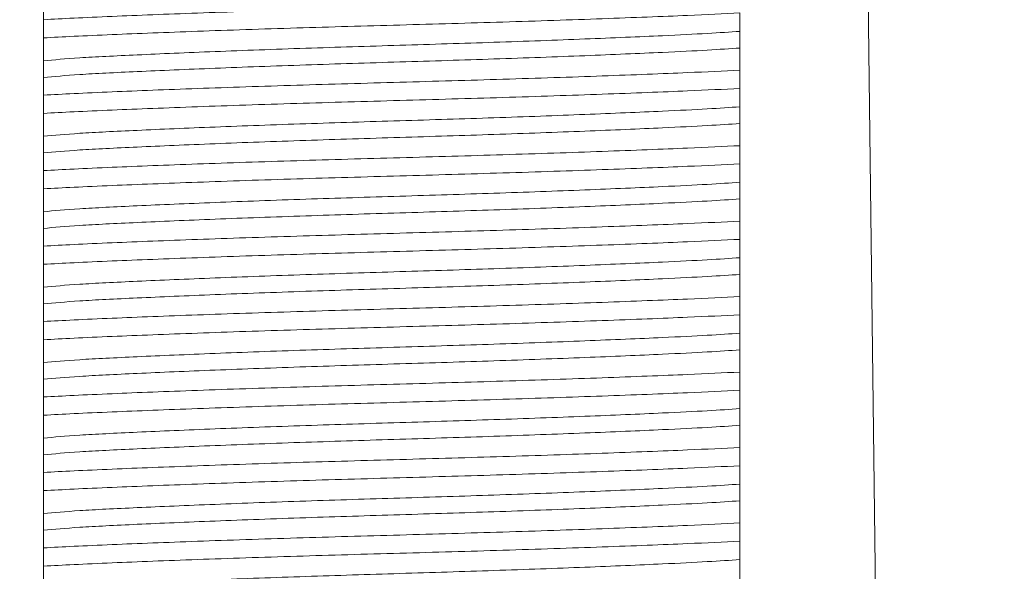
# Model space of a CAD drawing. Units: inches. Extents: x 2.3 to 15.7, y 0.2 to 14.5.
# Drawn here: x 12.3 to 13.1, y 9.7 to 10.2 of the extents above; entities that cross this region are included whole.
import ezdxf

# ---------------------------------------------------------------- set-up
doc = ezdxf.new("R2010")
doc.units = ezdxf.units.IN
doc.header["$MEASUREMENT"] = 0
doc.header["$PDSIZE"] = -1
doc.layers.add('Dim', color=1, linetype='Continuous')
doc.layers.add('Object', color=4, linetype='Continuous')
doc.styles.get("Standard").update_dxf_attribs({"font": 'romans.shx'})
doc.dimstyles.get("Standard").update_dxf_attribs({"dimtxt": 0.125, "dimasz": 0.18, "dimexe": 0.06, "dimexo": 0.0625, "dimgap": 0.09, "dimtad": 0, "dimtih": 1, "dimtoh": 1, "dimdec": 4, "dimlfac": 2, "dimzin": 0, "dimdsep": 46, "dimlunit": 5, "dimtxsty": 'Standard', "dimcen": 0.09, "dimadec": 0, "dimazin": 0, "dimtfac": 1, "dimtdec": 4, "dimtofl": 0, "dimtmove": 0, "dimatfit": 1, "dimfxl": 0, "dimfrac": 2, "dimtolj": 1, "dimtzin": 0, "dimarcsym": 0})

# ---------------------------------------------------------------- blocks, each defined once
blk = doc.blocks.new('*D4')
at = {"layer": 'Defpoints', "color": 0}
for p in [(12.13684, 11.92624), (8.44254, 3.60086), (12.59933, 3.60086)]:
    blk.add_point(p, dxfattribs=at)
at = {"layer": 'Dim', "color": 0, "lineweight": -2}
for p, q in [((12.07434, 11.92624), (8.38254, 11.92624)), ((8.44254, 11.74624), (8.44254, 8.07217)), ((8.44254, 3.78086), (8.44254, 7.46955)), ((12.53683, 3.60086), (8.38254, 3.60086))]:
    blk.add_line(p, q, dxfattribs=at)
at = {"layer": 'Dim', "color": 0}
for points in [[(8.41254, 11.74624), (8.47254, 11.74624), (8.44254, 11.92624)], [(8.41254, 3.78086), (8.47254, 3.78086), (8.44254, 3.60086)]]:
    blk.add_solid(points, dxfattribs=at)
at = {"layer": 'Dim', "color": 0, "insert": (8.44254, 7.77086), "char_height": 0.125, "attachment_point": 5}
blk.add_mtext('\\A1;16 5/8\\P [425mm]', dxfattribs=at)
blk = doc.blocks.new('*D9')
at = {"layer": 'Defpoints', "color": 0}
for p in [(12.03595, 10.92624), (13.1627, 10.92624), (13.1627, 10.52182)]:
    blk.add_point(p, dxfattribs=at)
at = {"layer": 'Dim', "color": 0, "lineweight": -2}
for p, q in [((12.03595, 10.86374), (12.03595, 10.46182)), ((13.1627, 10.86374), (13.1627, 10.46182)), ((11.85595, 10.52182), (11.36991, 10.52182)), ((13.3427, 10.52182), (13.5227, 10.52182))]:
    blk.add_line(p, q, dxfattribs=at)
at = {"layer": 'Dim', "color": 0}
for points in [[(11.85595, 10.55182), (11.85595, 10.49182), (12.03595, 10.52182)], [(13.3427, 10.55182), (13.3427, 10.49182), (13.1627, 10.52182)]]:
    blk.add_solid(points, dxfattribs=at)
at = {"layer": 'Dim', "color": 0, "insert": (10.84241, 10.52182), "char_height": 0.125, "attachment_point": 5}
blk.add_mtext('\\A1;2 1/4\\P [55mm]\\PClearance\\PRequired\\PDirectly\\PBelow\\PCounter', dxfattribs=at)

msp = doc.modelspace()

# ---------------------------------------------------------------- linework, layer by layer
at = {"layer": 'Object', "color": 2, "linetype": 'Continuous', "lineweight": 15}
msp.add_line((12.992928, 9.723658), (12.982237, 10.626241), dxfattribs=at)
at = {"layer": 'Object', "color": 4, "linetype": 'Continuous', "lineweight": 15}
for p, q in [((12.880816, 10.176406), (12.880816, 10.19022)), ((12.304327, 10.152009), (12.304327, 10.165823)), ((12.880816, 10.113906), (12.880816, 10.12772)), ((12.304327, 10.089509), (12.304327, 10.103323)), ((12.880816, 10.051406), (12.880816, 10.06522)), ((12.304327, 10.027009), (12.304327, 10.040823)), ((12.880816, 9.988906), (12.880816, 10.00272)), ((12.304327, 9.964509), (12.304327, 9.978323)), ((12.880816, 9.926406), (12.880816, 9.94022)), ((12.304327, 9.902009), (12.304327, 9.915823)), ((12.880816, 9.863906), (12.880816, 9.87772)), ((12.304327, 9.839509), (12.304327, 9.853323)), ((12.880816, 9.801406), (12.880816, 9.81522)), ((12.304327, 9.777009), (12.304327, 9.790823)), ((12.880816, 9.73572), (12.880816, 9.75272))]:
    msp.add_line(p, q, dxfattribs=at)
for points, knots in [([(12.304327, 10.199885), (12.312385, 10.200315), (12.328732, 10.201187), (12.369355, 10.203006), (12.429749, 10.205356), (12.512132, 10.20812), (12.59931, 10.210569), (12.686592, 10.213019), (12.768652, 10.215778), (12.835669, 10.21836), (12.867064, 10.219869), (12.880816, 10.22053)], [0, 0, 0, 0, 0.0682399, 0.1384329, 0.2668113, 0.3951897, 0.5191859, 0.6431821, 0.7715605, 0.8999389, 1, 1, 1, 1]), ([(12.304327, 10.214509), (12.304327, 10.212659), (12.304327, 10.209881), (12.304327, 10.204529), (12.304327, 10.201433), (12.304327, 10.199885)], [0, 0, 0, 0, 0.498968, 0.7493789, 1, 1, 1, 1]), ([(12.304327, 10.184793), (12.312385, 10.185223), (12.328732, 10.186095), (12.369355, 10.187914), (12.429749, 10.190264), (12.512132, 10.193028), (12.59931, 10.195477), (12.686592, 10.197927), (12.768652, 10.200686), (12.835669, 10.203268), (12.867064, 10.204777), (12.880816, 10.205438)], [0, 0, 0, 0, 0.0682399, 0.1384329, 0.2668113, 0.3951897, 0.5191859, 0.6431821, 0.7715605, 0.8999389, 1, 1, 1, 1]), ([(12.880816, 10.205438), (12.880816, 10.203733), (12.880816, 10.200322), (12.880816, 10.195089), (12.880816, 10.19201), (12.880816, 10.19022)], [0, 0, 0, 0, 0.29499542, 0.58999617, 1, 1, 1, 1]), ([(12.304327, 10.199885), (12.304327, 10.199323), (12.304327, 10.198529), (12.304327, 10.196449), (12.304327, 10.194765), (12.304327, 10.192994), (12.304327, 10.191461), (12.304327, 10.18977), (12.304327, 10.187695), (12.304327, 10.185952), (12.304327, 10.185146), (12.304327, 10.184793)], [0, 0, 0, 0, 0.2273147, 0.3218094, 0.4171606, 0.4780406, 0.5390751, 0.5981215, 0.6963095, 0.8672011, 1, 1, 1, 1]), ([(12.304327, 10.165823), (12.313131, 10.166644), (12.330744, 10.168286), (12.380464, 10.170715), (12.444441, 10.173473), (12.519705, 10.17623), (12.599326, 10.17868), (12.678953, 10.18113), (12.754195, 10.183891), (12.813003, 10.186407), (12.855353, 10.188493), (12.872394, 10.189649), (12.880816, 10.19022)], [0, 0, 0, 0, 0.1035972, 0.2072464, 0.3150708, 0.4228953, 0.5270379, 0.6311805, 0.7390051, 0.8468297, 0.9242946, 1, 1, 1, 1]), ([(12.304327, 10.184793), (12.304327, 10.183045), (12.304327, 10.178451), (12.304327, 10.17182), (12.304327, 10.167823), (12.304327, 10.165823)], [0, 0, 0, 0, 0.23490348, 0.61712176, 1, 1, 1, 1]), ([(12.304327, 10.152009), (12.313131, 10.15283), (12.330744, 10.154472), (12.380464, 10.156901), (12.444441, 10.159659), (12.519705, 10.162415), (12.599326, 10.164867), (12.678953, 10.167316), (12.754195, 10.170078), (12.813003, 10.172593), (12.855353, 10.174678), (12.872394, 10.175835), (12.880816, 10.176406)], [0, 0, 0, 0, 0.1035972, 0.2072464, 0.3150708, 0.4228953, 0.5270379, 0.6311805, 0.7390051, 0.8468297, 0.9242946, 1, 1, 1, 1]), ([(12.880816, 10.176406), (12.880816, 10.174812), (12.880816, 10.171624), (12.880816, 10.165566), (12.880816, 10.160824), (12.880816, 10.15803)], [0, 0, 0, 0, 0.2912329, 0.5824614, 1, 1, 1, 1]), ([(12.304327, 10.137385), (12.312385, 10.137815), (12.328732, 10.138687), (12.369355, 10.140507), (12.429749, 10.142856), (12.512132, 10.14562), (12.59931, 10.148069), (12.686592, 10.15052), (12.768652, 10.153278), (12.835669, 10.15586), (12.867064, 10.157369), (12.880816, 10.15803)], [0, 0, 0, 0, 0.0682399, 0.1384329, 0.2668113, 0.3951897, 0.5191859, 0.6431821, 0.7715605, 0.8999389, 1, 1, 1, 1]), ([(12.880816, 10.15803), (12.880816, 10.15726), (12.880816, 10.156197), (12.880816, 10.153635), (12.880816, 10.151734), (12.880816, 10.149829), (12.880816, 10.148031), (12.880816, 10.146067), (12.880816, 10.144166), (12.880816, 10.143373), (12.880816, 10.142938)], [0, 0, 0, 0, 0.25577404, 0.35355531, 0.45218013, 0.52389687, 0.59559235, 0.68873203, 0.8290692, 1, 1, 1, 1]), ([(12.304327, 10.152009), (12.304327, 10.150159), (12.304327, 10.147381), (12.304327, 10.142029), (12.304327, 10.138933), (12.304327, 10.137385)], [0, 0, 0, 0, 0.4989682, 0.7493784, 1, 1, 1, 1]), ([(12.304327, 10.122293), (12.312385, 10.122723), (12.328732, 10.123595), (12.369355, 10.125414), (12.429749, 10.127764), (12.512132, 10.130528), (12.59931, 10.132977), (12.686592, 10.135427), (12.768652, 10.138186), (12.835669, 10.140768), (12.867064, 10.142277), (12.880816, 10.142938)], [0, 0, 0, 0, 0.0682399, 0.1384329, 0.2668113, 0.3951897, 0.5191859, 0.6431821, 0.7715605, 0.8999389, 1, 1, 1, 1]), ([(12.880816, 10.142938), (12.880816, 10.141233), (12.880816, 10.137822), (12.880816, 10.132589), (12.880816, 10.12951), (12.880816, 10.12772)], [0, 0, 0, 0, 0.29499557, 0.58999646, 1, 1, 1, 1]), ([(12.304327, 10.137385), (12.304327, 10.136823), (12.304327, 10.136028), (12.304327, 10.133949), (12.304327, 10.132265), (12.304327, 10.130494), (12.304327, 10.12896), (12.304327, 10.127269), (12.304327, 10.125195), (12.304327, 10.123452), (12.304327, 10.122646), (12.304327, 10.122293)], [0, 0, 0, 0, 0.2273166, 0.3218076, 0.4171587, 0.4780386, 0.5390788, 0.5981251, 0.696313, 0.8672013, 1, 1, 1, 1]), ([(12.304327, 10.103323), (12.313131, 10.104144), (12.330744, 10.105786), (12.380464, 10.108215), (12.444441, 10.110973), (12.519705, 10.11373), (12.599326, 10.116181), (12.678953, 10.11863), (12.754195, 10.121391), (12.813003, 10.123907), (12.855353, 10.125993), (12.872394, 10.127149), (12.880816, 10.12772)], [0, 0, 0, 0, 0.1035972, 0.2072464, 0.3150708, 0.4228954, 0.5270379, 0.6311805, 0.7390051, 0.8468297, 0.9242946, 1, 1, 1, 1]), ([(12.304327, 10.122293), (12.304327, 10.120545), (12.304327, 10.115951), (12.304327, 10.109321), (12.304327, 10.105323), (12.304327, 10.103323)], [0, 0, 0, 0, 0.2349039, 0.6171211, 1, 1, 1, 1]), ([(12.304327, 10.089509), (12.313131, 10.09033), (12.330744, 10.091972), (12.380464, 10.094401), (12.444441, 10.097159), (12.519705, 10.099916), (12.599326, 10.102366), (12.678953, 10.104816), (12.754195, 10.107577), (12.813003, 10.110093), (12.855353, 10.112179), (12.872394, 10.113335), (12.880816, 10.113906)], [0, 0, 0, 0, 0.1035972, 0.2072464, 0.3150708, 0.4228953, 0.5270379, 0.6311805, 0.7390051, 0.8468297, 0.9242946, 1, 1, 1, 1]), ([(12.880816, 10.113906), (12.880816, 10.112312), (12.880816, 10.109123), (12.880816, 10.103066), (12.880816, 10.098324), (12.880816, 10.09553)], [0, 0, 0, 0, 0.2912335, 0.582462, 1, 1, 1, 1]), ([(12.304327, 10.074885), (12.312385, 10.075315), (12.328732, 10.076187), (12.369355, 10.078006), (12.429749, 10.080356), (12.512132, 10.08312), (12.59931, 10.085569), (12.686592, 10.088019), (12.768652, 10.090778), (12.835669, 10.09336), (12.867064, 10.094869), (12.880816, 10.09553)], [0, 0, 0, 0, 0.0682399, 0.1384329, 0.2668113, 0.3951897, 0.5191859, 0.6431821, 0.7715605, 0.8999389, 1, 1, 1, 1]), ([(12.880816, 10.09553), (12.880816, 10.094761), (12.880816, 10.093697), (12.880816, 10.091135), (12.880816, 10.089234), (12.880816, 10.087329), (12.880816, 10.085531), (12.880816, 10.083567), (12.880816, 10.081666), (12.880816, 10.080873), (12.880816, 10.080438)], [0, 0, 0, 0, 0.25577047, 0.35355613, 0.45218644, 0.52389041, 0.59559183, 0.6887313, 0.829072, 1, 1, 1, 1]), ([(12.304327, 10.089509), (12.304327, 10.087659), (12.304327, 10.084881), (12.304327, 10.079529), (12.304327, 10.076433), (12.304327, 10.074885)], [0, 0, 0, 0, 0.4989682, 0.7493788, 1, 1, 1, 1]), ([(12.304327, 10.059793), (12.312385, 10.060223), (12.328732, 10.061095), (12.369355, 10.062915), (12.429749, 10.065264), (12.512132, 10.068028), (12.59931, 10.070477), (12.686592, 10.072927), (12.768652, 10.075686), (12.835669, 10.078268), (12.867064, 10.079777), (12.880816, 10.080438)], [0, 0, 0, 0, 0.0682399, 0.1384329, 0.2668113, 0.3951897, 0.5191859, 0.6431821, 0.7715605, 0.8999389, 1, 1, 1, 1]), ([(12.304327, 10.074885), (12.304327, 10.074323), (12.304327, 10.073528), (12.304327, 10.071449), (12.304327, 10.069765), (12.304327, 10.067994), (12.304327, 10.066461), (12.304327, 10.06477), (12.304327, 10.062695), (12.304327, 10.060952), (12.304327, 10.060146), (12.304327, 10.059793)], [0, 0, 0, 0, 0.2273166, 0.3218075, 0.4171634, 0.4780376, 0.5390778, 0.5981241, 0.696312, 0.8672034, 1, 1, 1, 1]), ([(12.880816, 10.080438), (12.880816, 10.078733), (12.880816, 10.075322), (12.880816, 10.070089), (12.880816, 10.06701), (12.880816, 10.06522)], [0, 0, 0, 0, 0.29499542, 0.58999617, 1, 1, 1, 1]), ([(12.304327, 10.040823), (12.313131, 10.041644), (12.330744, 10.043286), (12.380464, 10.045715), (12.444441, 10.048473), (12.519705, 10.05123), (12.599326, 10.05368), (12.678953, 10.05613), (12.754195, 10.058891), (12.813003, 10.061407), (12.855353, 10.063493), (12.872394, 10.064649), (12.880816, 10.06522)], [0, 0, 0, 0, 0.1035972, 0.2072464, 0.3150708, 0.4228954, 0.5270379, 0.6311805, 0.7390051, 0.8468297, 0.9242946, 1, 1, 1, 1]), ([(12.304327, 10.059793), (12.304327, 10.058045), (12.304327, 10.053451), (12.304327, 10.04682), (12.304327, 10.042823), (12.304327, 10.040823)], [0, 0, 0, 0, 0.2349039, 0.6171215, 1, 1, 1, 1]), ([(12.304327, 10.027009), (12.313131, 10.02783), (12.330744, 10.029472), (12.380464, 10.031901), (12.444441, 10.034659), (12.519705, 10.037416), (12.599326, 10.039867), (12.678953, 10.042316), (12.754195, 10.045078), (12.813003, 10.047593), (12.855353, 10.049679), (12.872394, 10.050835), (12.880816, 10.051406)], [0, 0, 0, 0, 0.1035972, 0.2072464, 0.3150708, 0.4228954, 0.5270379, 0.6311805, 0.7390051, 0.8468297, 0.9242946, 1, 1, 1, 1]), ([(12.880816, 10.051406), (12.880816, 10.049812), (12.880816, 10.046624), (12.880816, 10.040566), (12.880816, 10.035824), (12.880816, 10.03303)], [0, 0, 0, 0, 0.2912335, 0.582462, 1, 1, 1, 1]), ([(12.304327, 10.012385), (12.312385, 10.012815), (12.328732, 10.013687), (12.369355, 10.015506), (12.429749, 10.017856), (12.512132, 10.02062), (12.59931, 10.023069), (12.686592, 10.025519), (12.768652, 10.028278), (12.835669, 10.03086), (12.867064, 10.032369), (12.880816, 10.03303)], [0, 0, 0, 0, 0.0682399, 0.1384329, 0.2668113, 0.3951897, 0.5191859, 0.6431821, 0.7715605, 0.8999389, 1, 1, 1, 1]), ([(12.304327, 10.027009), (12.304327, 10.025159), (12.304327, 10.022381), (12.304327, 10.017029), (12.304327, 10.013933), (12.304327, 10.012385)], [0, 0, 0, 0, 0.498968, 0.7493787, 1, 1, 1, 1]), ([(12.880816, 10.03303), (12.880816, 10.03226), (12.880816, 10.031197), (12.880816, 10.028635), (12.880816, 10.026734), (12.880816, 10.024829), (12.880816, 10.023031), (12.880816, 10.021067), (12.880816, 10.019166), (12.880816, 10.018373), (12.880816, 10.017938)], [0, 0, 0, 0, 0.255774, 0.3535552, 0.4521914, 0.5238955, 0.595591, 0.6887307, 0.8290717, 1, 1, 1, 1]), ([(12.304327, 9.997293), (12.312385, 9.997723), (12.328732, 9.998595), (12.369355, 10.000415), (12.429749, 10.002764), (12.512132, 10.005528), (12.59931, 10.007977), (12.686592, 10.010427), (12.768652, 10.013186), (12.835669, 10.015768), (12.867064, 10.017277), (12.880816, 10.017938)], [0, 0, 0, 0, 0.0682399, 0.1384329, 0.2668113, 0.3951897, 0.5191859, 0.6431821, 0.7715605, 0.8999389, 1, 1, 1, 1]), ([(12.880816, 10.017938), (12.880816, 10.016233), (12.880816, 10.012822), (12.880816, 10.007588), (12.880816, 10.00451), (12.880816, 10.00272)], [0, 0, 0, 0, 0.2949954, 0.58999669, 1, 1, 1, 1]), ([(12.304327, 10.012385), (12.304327, 10.011823), (12.304327, 10.011028), (12.304327, 10.008949), (12.304327, 10.007265), (12.304327, 10.005494), (12.304327, 10.003961), (12.304327, 10.002269), (12.304327, 10.000194), (12.304327, 9.998452), (12.304327, 9.997646), (12.304327, 9.997293)], [0, 0, 0, 0, 0.2273183, 0.3218091, 0.41716, 0.4780342, 0.5390743, 0.5981259, 0.6963136, 0.8672016, 1, 1, 1, 1]), ([(12.304327, 9.978323), (12.313131, 9.979144), (12.330744, 9.980786), (12.380464, 9.983215), (12.444441, 9.985973), (12.519705, 9.98873), (12.599326, 9.99118), (12.678953, 9.99363), (12.754195, 9.996391), (12.813003, 9.998907), (12.855353, 10.000993), (12.872394, 10.002149), (12.880816, 10.00272)], [0, 0, 0, 0, 0.1035972, 0.2072464, 0.3150708, 0.4228953, 0.5270379, 0.6311805, 0.7390051, 0.8468297, 0.9242946, 1, 1, 1, 1]), ([(12.304327, 9.997293), (12.304327, 9.995545), (12.304327, 9.990951), (12.304327, 9.984321), (12.304327, 9.980323), (12.304327, 9.978323)], [0, 0, 0, 0, 0.2349035, 0.6171214, 1, 1, 1, 1]), ([(12.304327, 9.964509), (12.313131, 9.96533), (12.330744, 9.966972), (12.380464, 9.969401), (12.444441, 9.972159), (12.519705, 9.974916), (12.599326, 9.977366), (12.678953, 9.979816), (12.754195, 9.982577), (12.813003, 9.985093), (12.855353, 9.987179), (12.872394, 9.988335), (12.880816, 9.988906)], [0, 0, 0, 0, 0.1035972, 0.2072464, 0.3150708, 0.4228954, 0.5270379, 0.6311805, 0.7390051, 0.8468297, 0.9242946, 1, 1, 1, 1]), ([(12.880816, 9.988906), (12.880816, 9.987312), (12.880816, 9.984124), (12.880816, 9.978066), (12.880816, 9.973324), (12.880816, 9.97053)], [0, 0, 0, 0, 0.29123308, 0.5824618, 1, 1, 1, 1]), ([(12.304327, 9.949885), (12.312385, 9.950315), (12.328732, 9.951187), (12.369355, 9.953007), (12.429749, 9.955356), (12.512132, 9.95812), (12.59931, 9.960569), (12.686592, 9.963019), (12.768652, 9.965778), (12.835669, 9.96836), (12.867064, 9.969869), (12.880816, 9.97053)], [0, 0, 0, 0, 0.0682399, 0.1384329, 0.2668113, 0.3951897, 0.5191859, 0.6431821, 0.7715605, 0.8999389, 1, 1, 1, 1]), ([(12.880816, 9.97053), (12.880816, 9.969761), (12.880816, 9.968697), (12.880816, 9.966135), (12.880816, 9.964234), (12.880816, 9.962329), (12.880816, 9.960531), (12.880816, 9.958567), (12.880816, 9.956666), (12.880816, 9.955873), (12.880816, 9.955438)], [0, 0, 0, 0, 0.255774, 0.3535552, 0.4521914, 0.5238955, 0.595591, 0.6887307, 0.8290717, 1, 1, 1, 1]), ([(12.304327, 9.964509), (12.304327, 9.962659), (12.304327, 9.959881), (12.304327, 9.954529), (12.304327, 9.951433), (12.304327, 9.949885)], [0, 0, 0, 0, 0.4989682, 0.7493784, 1, 1, 1, 1]), ([(12.304327, 9.934793), (12.312385, 9.935223), (12.328732, 9.936095), (12.369355, 9.937915), (12.429749, 9.940264), (12.512132, 9.943028), (12.59931, 9.945477), (12.686592, 9.947927), (12.768652, 9.950686), (12.835669, 9.953268), (12.867064, 9.954777), (12.880816, 9.955438)], [0, 0, 0, 0, 0.0682399, 0.1384329, 0.2668113, 0.3951897, 0.5191859, 0.6431821, 0.7715605, 0.8999389, 1, 1, 1, 1]), ([(12.880816, 9.955438), (12.880816, 9.953733), (12.880816, 9.950322), (12.880816, 9.945089), (12.880816, 9.94201), (12.880816, 9.94022)], [0, 0, 0, 0, 0.294996, 0.5899967, 1, 1, 1, 1]), ([(12.304327, 9.949885), (12.304327, 9.949323), (12.304327, 9.948528), (12.304327, 9.946449), (12.304327, 9.944765), (12.304327, 9.942994), (12.304327, 9.941461), (12.304327, 9.939769), (12.304327, 9.937695), (12.304327, 9.935952), (12.304327, 9.935146), (12.304327, 9.934793)], [0, 0, 0, 0, 0.2273167, 0.3218077, 0.4171588, 0.478033, 0.5390733, 0.598125, 0.6963129, 0.8672013, 1, 1, 1, 1]), ([(12.304327, 9.915823), (12.313131, 9.916644), (12.330744, 9.918286), (12.380464, 9.920715), (12.444441, 9.923473), (12.519705, 9.92623), (12.599326, 9.928681), (12.678953, 9.93113), (12.754195, 9.933892), (12.813003, 9.936407), (12.855353, 9.938493), (12.872394, 9.939649), (12.880816, 9.94022)], [0, 0, 0, 0, 0.1035972, 0.2072464, 0.3150708, 0.4228954, 0.5270379, 0.6311805, 0.7390051, 0.8468297, 0.9242946, 1, 1, 1, 1]), ([(12.304327, 9.934793), (12.304327, 9.933045), (12.304327, 9.928451), (12.304327, 9.921821), (12.304327, 9.917823), (12.304327, 9.915823)], [0, 0, 0, 0, 0.2349034, 0.6171211, 1, 1, 1, 1]), ([(12.304327, 9.902009), (12.313131, 9.90283), (12.330744, 9.904472), (12.380464, 9.906901), (12.444441, 9.909659), (12.519705, 9.912416), (12.599326, 9.914866), (12.678953, 9.917316), (12.754195, 9.920077), (12.813003, 9.922593), (12.855353, 9.924679), (12.872394, 9.925835), (12.880816, 9.926406)], [0, 0, 0, 0, 0.1035972, 0.2072464, 0.3150708, 0.4228954, 0.5270379, 0.6311805, 0.7390051, 0.8468297, 0.9242946, 1, 1, 1, 1]), ([(12.880816, 9.926406), (12.880816, 9.924812), (12.880816, 9.921623), (12.880816, 9.915566), (12.880816, 9.910824), (12.880816, 9.90803)], [0, 0, 0, 0, 0.2912337, 0.5824624, 1, 1, 1, 1]), ([(12.304327, 9.887385), (12.312385, 9.887815), (12.328732, 9.888687), (12.369355, 9.890507), (12.429749, 9.892856), (12.512132, 9.89562), (12.59931, 9.898069), (12.686592, 9.900519), (12.768652, 9.903278), (12.835669, 9.90586), (12.867064, 9.907369), (12.880816, 9.90803)], [0, 0, 0, 0, 0.0682399, 0.1384329, 0.2668113, 0.3951897, 0.5191859, 0.6431821, 0.7715605, 0.8999389, 1, 1, 1, 1]), ([(12.880816, 9.90803), (12.880816, 9.907261), (12.880816, 9.906197), (12.880816, 9.903635), (12.880816, 9.901734), (12.880816, 9.899829), (12.880816, 9.898031), (12.880816, 9.896067), (12.880816, 9.894166), (12.880816, 9.893373), (12.880816, 9.892938)], [0, 0, 0, 0, 0.255773, 0.3535585, 0.4521887, 0.5238926, 0.5955939, 0.6887279, 0.8290723, 1, 1, 1, 1]), ([(12.304327, 9.902009), (12.304327, 9.900159), (12.304327, 9.897381), (12.304327, 9.892029), (12.304327, 9.888933), (12.304327, 9.887385)], [0, 0, 0, 0, 0.4989682, 0.7493788, 1, 1, 1, 1]), ([(12.304327, 9.872293), (12.312385, 9.872723), (12.328732, 9.873595), (12.369355, 9.875415), (12.429749, 9.877764), (12.512132, 9.880528), (12.59931, 9.882977), (12.686592, 9.885427), (12.768652, 9.888186), (12.835669, 9.890768), (12.867064, 9.892277), (12.880816, 9.892938)], [0, 0, 0, 0, 0.0682399, 0.1384329, 0.2668113, 0.3951897, 0.5191859, 0.6431821, 0.7715605, 0.8999389, 1, 1, 1, 1]), ([(12.304327, 9.887385), (12.304327, 9.886823), (12.304327, 9.886028), (12.304327, 9.883949), (12.304327, 9.882265), (12.304327, 9.880494), (12.304327, 9.878961), (12.304327, 9.877269), (12.304327, 9.875195), (12.304327, 9.873452), (12.304327, 9.872646), (12.304327, 9.872293)], [0, 0, 0, 0, 0.2273166, 0.3218075, 0.4171634, 0.4780376, 0.5390778, 0.5981241, 0.696312, 0.8672034, 1, 1, 1, 1]), ([(12.880816, 9.892938), (12.880816, 9.891233), (12.880816, 9.887822), (12.880816, 9.882589), (12.880816, 9.87951), (12.880816, 9.87772)], [0, 0, 0, 0, 0.29499542, 0.58999617, 1, 1, 1, 1]), ([(12.304327, 9.853323), (12.313131, 9.854144), (12.330744, 9.855786), (12.380464, 9.858215), (12.444441, 9.860973), (12.519705, 9.86373), (12.599326, 9.86618), (12.678953, 9.86863), (12.754195, 9.871391), (12.813003, 9.873907), (12.855353, 9.875993), (12.872394, 9.877149), (12.880816, 9.87772)], [0, 0, 0, 0, 0.1035972, 0.2072464, 0.3150708, 0.4228954, 0.5270379, 0.6311805, 0.7390051, 0.8468297, 0.9242946, 1, 1, 1, 1]), ([(12.304327, 9.872293), (12.304327, 9.870545), (12.304327, 9.865951), (12.304327, 9.859321), (12.304327, 9.855323), (12.304327, 9.853323)], [0, 0, 0, 0, 0.2349039, 0.6171211, 1, 1, 1, 1]), ([(12.304327, 9.839509), (12.313131, 9.84033), (12.330744, 9.841972), (12.380464, 9.844401), (12.444441, 9.847159), (12.519705, 9.849916), (12.599326, 9.852366), (12.678953, 9.854816), (12.754195, 9.857577), (12.813003, 9.860093), (12.855353, 9.862179), (12.872394, 9.863335), (12.880816, 9.863906)], [0, 0, 0, 0, 0.10359718, 0.20724637, 0.3150708, 0.42289535, 0.52703794, 0.63118054, 0.73900509, 0.84682967, 0.92429456, 1, 1, 1, 1]), ([(12.880816, 9.863906), (12.880816, 9.862312), (12.880816, 9.859124), (12.880816, 9.853066), (12.880816, 9.848324), (12.880816, 9.84553)], [0, 0, 0, 0, 0.2912335, 0.582462, 1, 1, 1, 1]), ([(12.304327, 9.824885), (12.312385, 9.825315), (12.328732, 9.826187), (12.369355, 9.828006), (12.429749, 9.830356), (12.512132, 9.83312), (12.59931, 9.835569), (12.686592, 9.838019), (12.768652, 9.840778), (12.835669, 9.84336), (12.867064, 9.844869), (12.880816, 9.84553)], [0, 0, 0, 0, 0.0682399, 0.1384329, 0.2668113, 0.3951897, 0.5191859, 0.6431821, 0.7715605, 0.8999389, 1, 1, 1, 1]), ([(12.304327, 9.839509), (12.304327, 9.837659), (12.304327, 9.834881), (12.304327, 9.829529), (12.304327, 9.826433), (12.304327, 9.824885)], [0, 0, 0, 0, 0.498968, 0.7493787, 1, 1, 1, 1]), ([(12.880816, 9.84553), (12.880816, 9.84476), (12.880816, 9.843697), (12.880816, 9.841135), (12.880816, 9.839235), (12.880816, 9.837329), (12.880816, 9.835531), (12.880816, 9.833567), (12.880816, 9.831666), (12.880816, 9.830873), (12.880816, 9.830438)], [0, 0, 0, 0, 0.2557739, 0.3535551, 0.4521855, 0.5238896, 0.5955912, 0.6887308, 0.8290717, 1, 1, 1, 1]), ([(12.304327, 9.809793), (12.312385, 9.810223), (12.328732, 9.811095), (12.369355, 9.812915), (12.429749, 9.815264), (12.512132, 9.818028), (12.59931, 9.820477), (12.686592, 9.822928), (12.768652, 9.825686), (12.835669, 9.828268), (12.867064, 9.829777), (12.880816, 9.830438)], [0, 0, 0, 0, 0.0682399, 0.1384329, 0.2668113, 0.3951897, 0.5191859, 0.6431821, 0.7715605, 0.8999389, 1, 1, 1, 1]), ([(12.880816, 9.830438), (12.880816, 9.828733), (12.880816, 9.825322), (12.880816, 9.820089), (12.880816, 9.81701), (12.880816, 9.81522)], [0, 0, 0, 0, 0.29499542, 0.58999617, 1, 1, 1, 1]), ([(12.304327, 9.824885), (12.304327, 9.824323), (12.304327, 9.823528), (12.304327, 9.821449), (12.304327, 9.819765), (12.304327, 9.817994), (12.304327, 9.816461), (12.304327, 9.81477), (12.304327, 9.812694), (12.304327, 9.810952), (12.304327, 9.810146), (12.304327, 9.809793)], [0, 0, 0, 0, 0.2273187, 0.3218062, 0.417162, 0.4780362, 0.5390764, 0.5981227, 0.6963151, 0.8672034, 1, 1, 1, 1]), ([(12.304327, 9.790823), (12.313131, 9.791644), (12.330744, 9.793286), (12.380464, 9.795715), (12.444441, 9.798473), (12.519705, 9.80123), (12.599326, 9.80368), (12.678953, 9.80613), (12.754195, 9.808891), (12.813003, 9.811407), (12.855353, 9.813493), (12.872394, 9.814649), (12.880816, 9.81522)], [0, 0, 0, 0, 0.1035972, 0.2072464, 0.3150708, 0.4228954, 0.5270379, 0.6311805, 0.7390051, 0.8468297, 0.9242946, 1, 1, 1, 1]), ([(12.304327, 9.809793), (12.304327, 9.808045), (12.304327, 9.803451), (12.304327, 9.796821), (12.304327, 9.792823), (12.304327, 9.790823)], [0, 0, 0, 0, 0.2349039, 0.6171215, 1, 1, 1, 1]), ([(12.304327, 9.777009), (12.313131, 9.77783), (12.330744, 9.779472), (12.380464, 9.781901), (12.444441, 9.784659), (12.519705, 9.787416), (12.599326, 9.789867), (12.678953, 9.792316), (12.754195, 9.795077), (12.813003, 9.797593), (12.855353, 9.799679), (12.872394, 9.800835), (12.880816, 9.801406)], [0, 0, 0, 0, 0.1035972, 0.2072464, 0.3150708, 0.4228954, 0.5270379, 0.6311805, 0.7390051, 0.8468297, 0.9242946, 1, 1, 1, 1]), ([(12.880816, 9.801406), (12.880816, 9.799812), (12.880816, 9.796624), (12.880816, 9.790566), (12.880816, 9.785824), (12.880816, 9.78303)], [0, 0, 0, 0, 0.2912335, 0.582462, 1, 1, 1, 1]), ([(12.304327, 9.762385), (12.312385, 9.762815), (12.328732, 9.763687), (12.369355, 9.765507), (12.429749, 9.767856), (12.512132, 9.77062), (12.59931, 9.773069), (12.686592, 9.775519), (12.768652, 9.778278), (12.835669, 9.78086), (12.867064, 9.782369), (12.880816, 9.78303)], [0, 0, 0, 0, 0.0682399, 0.1384329, 0.2668113, 0.3951897, 0.5191859, 0.6431821, 0.7715605, 0.8999389, 1, 1, 1, 1]), ([(12.880816, 9.78303), (12.880816, 9.78226), (12.880816, 9.781197), (12.880816, 9.778635), (12.880816, 9.776734), (12.880816, 9.774829), (12.880816, 9.773031), (12.880816, 9.771067), (12.880816, 9.769166), (12.880816, 9.768373), (12.880816, 9.767938)], [0, 0, 0, 0, 0.255774, 0.3535552, 0.4521914, 0.5238955, 0.595591, 0.6887307, 0.8290717, 1, 1, 1, 1]), ([(12.304327, 9.777009), (12.304327, 9.775159), (12.304327, 9.772381), (12.304327, 9.767029), (12.304327, 9.763933), (12.304327, 9.762385)], [0, 0, 0, 0, 0.498968, 0.7493787, 1, 1, 1, 1]), ([(12.304327, 9.747293), (12.312385, 9.747723), (12.328732, 9.748595), (12.369355, 9.750415), (12.429749, 9.752764), (12.512132, 9.755528), (12.59931, 9.757977), (12.686592, 9.760427), (12.768652, 9.763186), (12.835669, 9.765768), (12.867064, 9.767277), (12.880816, 9.767938)], [0, 0, 0, 0, 0.0682399, 0.1384329, 0.2668113, 0.3951897, 0.5191859, 0.6431821, 0.7715605, 0.8999389, 1, 1, 1, 1]), ([(12.880816, 9.767938), (12.880816, 9.766233), (12.880816, 9.762822), (12.880816, 9.757589), (12.880816, 9.75451), (12.880816, 9.75272)], [0, 0, 0, 0, 0.294996, 0.5899967, 1, 1, 1, 1]), ([(12.304327, 9.762385), (12.304327, 9.761823), (12.304327, 9.761028), (12.304327, 9.758949), (12.304327, 9.757265), (12.304327, 9.755494), (12.304327, 9.753961), (12.304327, 9.752269), (12.304327, 9.750195), (12.304327, 9.748452), (12.304327, 9.747646), (12.304327, 9.747293)], [0, 0, 0, 0, 0.2273183, 0.3218091, 0.41716, 0.4780342, 0.5390743, 0.5981259, 0.6963136, 0.8672016, 1, 1, 1, 1]), ([(12.304327, 9.728323), (12.313131, 9.729144), (12.330744, 9.730786), (12.380464, 9.733215), (12.444441, 9.735973), (12.519705, 9.73873), (12.599326, 9.74118), (12.678953, 9.74363), (12.754195, 9.746391), (12.813003, 9.748907), (12.855353, 9.750993), (12.872394, 9.752149), (12.880816, 9.75272)], [0, 0, 0, 0, 0.10359718, 0.20724637, 0.3150708, 0.42289535, 0.52703794, 0.63118054, 0.73900509, 0.84682967, 0.92429456, 1, 1, 1, 1]), ([(12.304327, 9.747293), (12.304327, 9.745545), (12.304327, 9.740951), (12.304327, 9.734321), (12.304327, 9.730323), (12.304327, 9.728323)], [0, 0, 0, 0, 0.2349034, 0.6171211, 1, 1, 1, 1])]:
    msp.add_open_spline(points, degree=3, knots=knots, dxfattribs=at)

# ---------------------------------------------------------------- dimensions: what is measured, and where the dimension line sits
at = {"layer": 'Dim'}
dim = msp.add_linear_dim(base=(8.442541, 3.600864), p1=(12.136835, 11.926241), p2=(12.599327, 3.600864), angle=90, dimstyle='Standard', override={"dimpost": '\\X'}, dxfattribs=at)
dim.commit()
dim.dimension.update_dxf_attribs({"geometry": '*D4', "text_midpoint": (8.442541, 7.770861), "dimtype": 160})
dim = msp.add_linear_dim(base=(13.1627, 10.521822), p1=(12.035954, 10.926241), p2=(13.1627, 10.926241), text='<>\\PClearance\\PRequired\\PDirectly\\PBelow\\PCounter', dimstyle='Standard', override={"dimpost": '\\X'}, dxfattribs=at)
dim.commit()
dim.dimension.update_dxf_attribs({"geometry": '*D9', "text_midpoint": (10.842412, 10.521822), "dimtype": 160})

doc.saveas('drawing.dxf')
